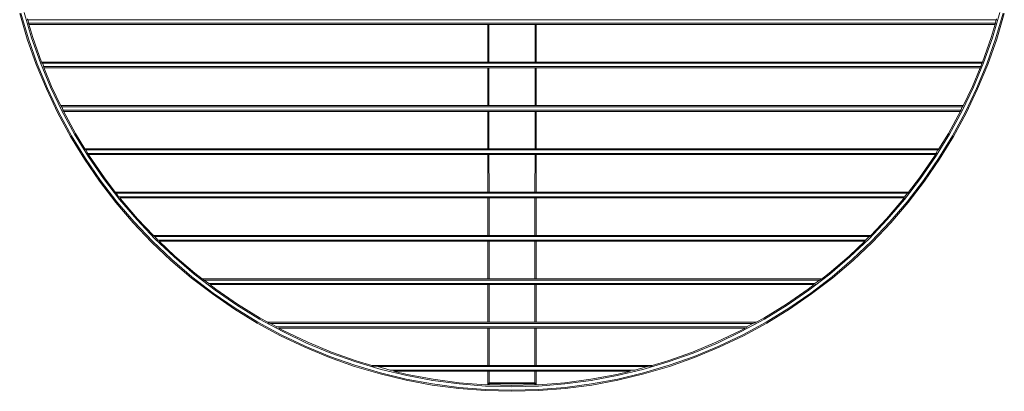
# Model space of a CAD drawing. Units: centimetres. Extents: x 1 to 206, y 0 to 277.
# Drawn here: x 51 to 102, y 224 to 244 of the extents above; entities that cross this region are included whole.
import ezdxf

# ---------------------------------------------------------------- set-up
doc = ezdxf.new("R2010")
doc.units = ezdxf.units.CM
doc.layers.get('0').update_dxf_attribs({"lineweight": 0})

msp = doc.modelspace()

# ---------------------------------------------------------------- linework, layer by layer
for p, q in [((50.903, 244.067), (51.297, 242.737)), ((50.961, 244.083), (51.354, 242.756)), ((51.525, 242.811), (51.135, 244.129)), ((51.287, 243.744), (51.325, 243.742)), ((51.325, 243.742), (51.306, 243.802)), ((101.668, 243.742), (51.325, 243.742)), ((51.325, 243.742), (51.376, 243.562)), ((101.865, 244.13), (101.475, 242.811)), ((101.62, 243.562), (101.668, 243.742)), ((101.646, 242.756), (102.039, 244.083)), ((101.686, 243.802), (101.668, 243.742)), ((101.668, 243.742), (101.709, 243.744)), ((101.703, 242.737), (102.097, 244.067)), ((51.376, 243.562), (51.34, 243.561)), ((51.376, 243.562), (101.62, 243.562)), ((51.39, 243.502), (51.376, 243.562)), ((51.582, 242.83), (51.381, 243.51)), ((51.381, 243.51), (51.39, 243.502)), ((75.25, 243.502), (51.39, 243.502)), ((75.25, 243.502), (75.25, 241.55)), ((75.298, 243.502), (75.25, 243.502)), ((75.298, 243.502), (75.3, 241.55)), ((77.702, 243.502), (75.298, 243.502)), ((77.7, 241.55), (77.702, 243.502)), ((77.75, 243.502), (77.702, 243.502)), ((101.606, 243.502), (77.75, 243.502)), ((77.75, 241.55), (77.75, 243.502)), ((101.418, 242.83), (101.62, 243.513)), ((101.62, 243.562), (101.606, 243.502)), ((101.606, 243.502), (101.62, 243.513)), ((101.658, 243.561), (101.62, 243.562)), ((51.297, 242.737), (51.76, 241.429)), ((51.354, 242.756), (51.816, 241.451)), ((51.984, 241.515), (51.525, 242.811)), ((52.041, 241.535), (51.582, 242.83)), ((100.962, 241.544), (101.418, 242.83)), ((101.475, 242.811), (101.016, 241.515)), ((101.184, 241.451), (101.646, 242.756)), ((101.24, 241.429), (101.703, 242.737)), ((51.76, 241.429), (52.291, 240.148)), ((51.816, 241.451), (52.346, 240.172)), ((52.51, 240.245), (51.984, 241.515)), ((52.082, 241.49), (52.037, 241.494)), ((52.051, 241.55), (52.041, 241.535)), ((52.082, 241.49), (52.051, 241.55)), ((75.25, 241.55), (52.051, 241.55)), ((100.934, 241.49), (52.082, 241.49)), ((52.082, 241.49), (52.16, 241.31)), ((52.16, 241.31), (52.116, 241.307)), ((52.565, 240.27), (52.151, 241.27)), ((52.151, 241.27), (52.181, 241.25)), ((52.16, 241.31), (100.872, 241.31)), ((52.16, 241.31), (52.181, 241.25)), ((75.25, 241.25), (52.181, 241.25)), ((75.3, 241.55), (75.25, 241.55)), ((75.25, 241.25), (75.25, 239.282)), ((75.3, 241.25), (75.25, 241.25)), ((77.7, 241.55), (75.3, 241.55)), ((75.3, 241.25), (75.302, 239.282)), ((77.7, 241.25), (75.3, 241.25)), ((77.698, 239.282), (77.7, 241.25)), ((77.75, 241.55), (77.7, 241.55)), ((77.75, 241.25), (77.7, 241.25)), ((100.958, 241.55), (77.75, 241.55)), ((77.75, 239.282), (77.75, 241.25)), ((100.841, 241.25), (77.75, 241.25)), ((100.435, 240.27), (100.841, 241.25)), ((101.016, 241.515), (100.49, 240.245)), ((100.654, 240.172), (101.184, 241.451)), ((100.709, 240.148), (101.24, 241.429)), ((100.872, 241.31), (100.858, 241.262)), ((100.872, 241.31), (100.934, 241.49)), ((100.901, 241.309), (100.872, 241.31)), ((100.958, 241.55), (100.934, 241.49)), ((100.934, 241.49), (100.97, 241.492)), ((100.962, 241.544), (100.958, 241.55)), ((52.291, 240.148), (52.888, 238.895)), ((52.346, 240.172), (52.942, 238.923)), ((53.102, 239.004), (52.51, 240.245)), ((53.045, 239.264), (52.565, 240.27)), ((100.49, 240.245), (99.898, 239.004)), ((99.956, 239.265), (100.435, 240.27)), ((100.058, 238.923), (100.654, 240.172)), ((100.112, 238.895), (100.709, 240.148)), ((53.089, 239.222), (53.042, 239.225)), ((53.057, 239.282), (53.045, 239.264)), ((53.089, 239.222), (53.057, 239.282)), ((75.25, 239.282), (53.057, 239.282)), ((99.912, 239.222), (53.089, 239.222)), ((53.089, 239.222), (53.168, 239.042)), ((75.302, 239.282), (75.25, 239.282)), ((77.698, 239.282), (75.302, 239.282)), ((77.75, 239.282), (77.698, 239.282)), ((99.945, 239.282), (77.75, 239.282)), ((99.831, 239.042), (99.912, 239.222)), ((99.945, 239.282), (99.912, 239.222)), ((99.912, 239.222), (99.958, 239.226)), ((99.956, 239.265), (99.945, 239.282)), ((52.888, 238.895), (53.55, 237.676)), ((52.942, 238.923), (53.602, 237.706)), ((53.758, 237.796), (53.102, 239.004)), ((53.168, 239.042), (53.128, 239.039)), ((53.168, 239.042), (99.831, 239.042)), ((53.168, 239.042), (53.189, 238.982)), ((53.81, 237.826), (53.179, 238.988)), ((53.179, 238.988), (53.189, 238.982)), ((75.25, 238.982), (53.189, 238.982)), ((75.25, 238.982), (75.25, 237.04)), ((75.302, 238.982), (75.25, 238.982)), ((75.302, 238.982), (75.304, 237.04)), ((77.698, 238.982), (75.302, 238.982)), ((77.696, 237.04), (77.698, 238.982)), ((77.75, 238.982), (77.698, 238.982)), ((77.75, 237.04), (77.75, 238.982)), ((99.81, 238.982), (77.75, 238.982)), ((99.19, 237.826), (99.822, 238.99)), ((99.898, 239.004), (99.242, 237.796)), ((99.398, 237.706), (100.058, 238.923)), ((99.45, 237.676), (100.112, 238.895)), ((99.831, 239.042), (99.81, 238.982)), ((99.81, 238.982), (99.822, 238.99)), ((99.871, 239.039), (99.831, 239.042)), ((53.55, 237.676), (54.275, 236.493)), ((53.602, 237.706), (54.326, 236.526)), ((54.477, 236.624), (53.758, 237.796)), ((54.295, 237.035), (53.81, 237.826)), ((99.242, 237.796), (98.523, 236.624)), ((98.674, 236.526), (99.398, 237.706)), ((98.701, 237.028), (99.19, 237.826)), ((98.725, 236.493), (99.45, 237.676)), ((54.298, 237.04), (54.295, 237.035)), ((54.344, 236.98), (54.298, 237.04)), ((75.25, 237.04), (54.298, 237.04)), ((75.304, 237.04), (75.25, 237.04)), ((77.696, 237.04), (75.304, 237.04)), ((77.75, 237.04), (77.696, 237.04)), ((98.694, 237.04), (77.75, 237.04)), ((98.694, 237.04), (98.647, 236.98)), ((98.701, 237.028), (98.694, 237.04)), ((54.344, 236.98), (54.298, 236.985)), ((54.326, 236.526), (55.11, 235.385)), ((98.647, 236.98), (54.344, 236.98)), ((54.344, 236.98), (54.453, 236.8)), ((54.453, 236.8), (54.414, 236.794)), ((54.453, 236.8), (98.539, 236.8)), ((54.453, 236.8), (54.474, 236.742)), ((54.474, 236.742), (54.479, 236.74)), ((55.255, 235.491), (54.477, 236.624)), ((54.527, 236.657), (54.479, 236.74)), ((75.25, 236.74), (54.479, 236.74)), ((55.304, 235.526), (54.527, 236.657)), ((75.25, 236.74), (75.25, 234.784)), ((75.304, 236.74), (75.25, 236.74)), ((75.304, 236.74), (75.306, 234.784)), ((77.696, 236.74), (75.304, 236.74)), ((77.694, 234.784), (77.696, 236.74)), ((77.75, 236.74), (77.696, 236.74)), ((77.75, 234.784), (77.75, 236.74)), ((98.513, 236.74), (77.75, 236.74)), ((97.696, 235.526), (98.473, 236.657)), ((98.523, 236.624), (97.745, 235.491)), ((97.89, 235.385), (98.674, 236.526)), ((98.473, 236.657), (98.53, 236.75)), ((98.539, 236.8), (98.513, 236.74)), ((98.53, 236.75), (98.513, 236.74)), ((98.539, 236.8), (98.647, 236.98)), ((98.581, 236.794), (98.539, 236.8)), ((98.647, 236.98), (98.698, 236.985)), ((54.275, 236.493), (55.061, 235.35)), ((97.939, 235.35), (98.725, 236.493)), ((55.873, 234.784), (55.304, 235.526)), ((97.121, 234.777), (97.696, 235.526)), ((55.061, 235.35), (55.906, 234.249)), ((55.11, 235.385), (55.952, 234.287)), ((56.092, 234.4), (55.255, 235.491)), ((97.745, 235.491), (96.908, 234.4)), ((97.048, 234.287), (97.89, 235.385)), ((97.094, 234.249), (97.939, 235.35)), ((55.923, 234.724), (55.871, 234.78)), ((75.25, 234.784), (55.873, 234.784)), ((55.923, 234.724), (55.879, 234.73)), ((97.055, 234.724), (55.923, 234.724)), ((55.923, 234.724), (56.049, 234.544)), ((56.049, 234.544), (56.019, 234.539)), ((56.049, 234.544), (96.916, 234.544)), ((56.049, 234.544), (56.07, 234.501)), ((56.139, 234.438), (56.103, 234.484)), ((75.25, 234.484), (56.103, 234.484)), ((75.306, 234.784), (75.25, 234.784)), ((75.25, 234.484), (75.25, 232.529)), ((75.306, 234.484), (75.25, 234.484)), ((77.694, 234.784), (75.306, 234.784)), ((75.306, 234.484), (75.307, 232.529)), ((77.694, 234.484), (75.306, 234.484)), ((77.692, 232.529), (77.694, 234.484)), ((77.75, 234.784), (77.694, 234.784)), ((77.75, 234.484), (77.694, 234.484)), ((97.118, 234.784), (77.75, 234.784)), ((77.75, 232.529), (77.75, 234.484)), ((96.885, 234.484), (77.75, 234.484)), ((96.861, 234.438), (96.904, 234.493)), ((96.916, 234.544), (96.885, 234.484)), ((96.904, 234.493), (96.885, 234.484)), ((96.916, 234.544), (97.055, 234.724)), ((96.961, 234.536), (96.916, 234.544)), ((97.118, 234.784), (97.055, 234.724)), ((97.055, 234.724), (97.112, 234.733)), ((97.121, 234.777), (97.118, 234.784)), ((55.906, 234.249), (56.807, 233.194)), ((55.952, 234.287), (56.851, 233.234)), ((56.985, 233.355), (56.092, 234.4)), ((57.03, 233.395), (56.139, 234.438)), ((95.97, 233.395), (96.861, 234.438)), ((96.908, 234.4), (96.015, 233.355)), ((96.149, 233.234), (97.048, 234.287)), ((96.193, 233.194), (97.094, 234.249)), ((56.807, 233.194), (57.762, 232.188)), ((56.851, 233.234), (57.804, 232.23)), ((57.931, 232.358), (56.985, 233.355)), ((57.854, 232.527), (57.03, 233.395)), ((96.015, 233.355), (95.069, 232.358)), ((95.149, 232.529), (95.97, 233.395)), ((95.196, 232.23), (96.149, 233.234)), ((95.238, 232.188), (96.193, 233.194)), ((75.25, 232.529), (57.854, 232.527)), ((57.929, 232.469), (57.854, 232.527)), ((57.869, 232.479), (57.929, 232.469)), ((95.065, 232.469), (57.929, 232.469)), ((57.929, 232.469), (58.092, 232.289)), ((75.307, 232.529), (75.25, 232.529)), ((77.692, 232.529), (75.307, 232.529)), ((77.75, 232.529), (77.692, 232.529)), ((95.149, 232.529), (77.75, 232.529)), ((94.878, 232.289), (95.065, 232.469)), ((95.15, 232.526), (95.065, 232.469)), ((95.065, 232.469), (95.132, 232.481)), ((57.762, 232.188), (58.768, 231.233)), ((57.804, 232.23), (58.808, 231.277)), ((58.929, 231.411), (57.931, 232.358)), ((58.078, 232.259), (58.092, 232.289)), ((58.092, 232.289), (94.878, 232.289)), ((58.969, 231.456), (58.154, 232.229)), ((75.25, 232.229), (58.154, 232.229)), ((75.25, 232.229), (75.25, 230.273)), ((75.308, 232.229), (75.25, 232.229)), ((75.308, 232.229), (75.309, 230.273)), ((77.692, 232.229), (75.308, 232.229)), ((77.691, 230.273), (77.692, 232.229)), ((77.75, 232.229), (77.692, 232.229)), ((77.75, 230.273), (77.75, 232.229)), ((94.846, 232.229), (77.75, 232.229)), ((94.031, 231.456), (94.846, 232.229)), ((95.069, 232.358), (94.071, 231.411)), ((94.192, 231.277), (95.196, 232.23)), ((94.232, 231.233), (95.238, 232.188)), ((94.894, 232.248), (94.878, 232.289)), ((59.974, 230.518), (58.929, 231.411)), ((60.012, 230.565), (58.969, 231.456)), ((92.988, 230.565), (94.031, 231.456)), ((94.071, 231.411), (93.026, 230.518)), ((58.768, 231.233), (59.823, 230.332)), ((58.808, 231.277), (59.861, 230.378)), ((93.139, 230.378), (94.192, 231.277)), ((93.177, 230.332), (94.232, 231.233)), ((59.861, 230.378), (60.959, 229.536)), ((61.065, 229.681), (59.974, 230.518)), ((60.392, 230.273), (60.012, 230.565)), ((93.026, 230.518), (91.935, 229.681)), ((92.041, 229.536), (93.139, 230.378)), ((92.599, 230.266), (92.988, 230.565)), ((59.823, 230.332), (60.924, 229.487)), ((60.499, 230.213), (60.39, 230.268)), ((75.25, 230.273), (60.392, 230.273)), ((60.414, 230.229), (60.499, 230.213)), ((92.481, 230.213), (60.499, 230.213)), ((60.499, 230.213), (60.74, 230.033)), ((60.726, 229.993), (60.74, 230.033)), ((60.74, 230.033), (92.249, 230.033)), ((61.1, 229.73), (60.783, 229.973)), ((75.25, 229.973), (60.783, 229.973)), ((75.309, 230.273), (75.25, 230.273)), ((75.31, 229.973), (75.25, 229.973)), ((75.25, 228.017), (75.25, 229.973)), ((77.691, 230.273), (75.309, 230.273)), ((77.69, 229.973), (75.31, 229.973)), ((75.31, 229.973), (75.31, 228.017)), ((77.75, 229.973), (77.69, 229.973)), ((77.69, 229.973), (77.69, 228.017)), ((77.75, 230.273), (77.691, 230.273)), ((92.596, 230.273), (77.75, 230.273)), ((92.217, 229.973), (77.75, 229.973)), ((77.75, 229.973), (77.75, 228.017)), ((91.9, 229.73), (92.217, 229.973)), ((92.076, 229.487), (93.177, 230.332)), ((92.249, 230.033), (92.481, 230.213)), ((92.264, 229.989), (92.249, 230.033)), ((92.596, 230.273), (92.481, 230.213)), ((92.481, 230.213), (92.577, 230.231)), ((92.599, 230.266), (92.596, 230.273)), ((60.924, 229.487), (62.067, 228.701)), ((60.959, 229.536), (62.1, 228.752)), ((62.198, 228.903), (61.065, 229.681)), ((62.231, 228.953), (61.1, 229.73)), ((90.769, 228.953), (91.9, 229.73)), ((91.935, 229.681), (90.802, 228.903)), ((90.9, 228.752), (92.041, 229.536)), ((90.933, 228.701), (92.076, 229.487)), ((63.37, 228.184), (62.198, 228.903)), ((63.4, 228.236), (62.231, 228.953)), ((89.6, 228.236), (90.769, 228.953)), ((90.802, 228.903), (89.63, 228.184)), ((62.067, 228.701), (63.25, 227.976)), ((62.1, 228.752), (63.28, 228.028)), ((89.72, 228.028), (90.9, 228.752)), ((89.75, 227.976), (90.933, 228.701)), ((63.25, 227.976), (64.469, 227.314)), ((63.28, 228.028), (64.497, 227.368)), ((64.578, 227.528), (63.37, 228.184)), ((63.803, 228.017), (63.4, 228.236)), ((63.948, 227.957), (63.801, 228.009)), ((75.25, 228.017), (63.803, 228.017)), ((63.833, 227.977), (63.948, 227.957)), ((89.024, 227.957), (63.948, 227.957)), ((63.948, 227.957), (64.27, 227.777)), ((75.31, 228.017), (75.25, 228.017)), ((77.69, 228.017), (75.31, 228.017)), ((77.75, 228.017), (77.69, 228.017)), ((89.197, 228.017), (77.75, 228.017)), ((89.63, 228.184), (88.422, 227.528)), ((88.504, 227.368), (89.72, 228.028)), ((88.531, 227.314), (89.75, 227.976)), ((88.695, 227.777), (89.024, 227.957)), ((89.197, 228.017), (89.024, 227.957)), ((89.024, 227.957), (89.161, 227.981)), ((89.6, 228.236), (89.197, 228.017)), ((64.261, 227.741), (64.27, 227.777)), ((64.27, 227.777), (88.695, 227.777)), ((64.606, 227.582), (64.356, 227.717)), ((75.25, 227.717), (64.356, 227.717)), ((64.469, 227.314), (65.722, 226.717)), ((64.497, 227.368), (65.746, 226.772)), ((65.819, 226.936), (64.578, 227.528)), ((65.844, 226.991), (64.606, 227.582)), ((75.31, 227.717), (75.25, 227.717)), ((75.25, 225.769), (75.25, 227.717)), ((77.69, 227.717), (75.31, 227.717)), ((75.31, 227.717), (75.31, 225.769)), ((77.75, 227.717), (77.69, 227.717)), ((77.69, 227.717), (77.69, 225.769)), ((88.644, 227.717), (77.75, 227.717)), ((77.75, 225.769), (77.75, 227.717)), ((88.395, 227.582), (87.156, 226.991)), ((88.422, 227.528), (87.181, 226.936)), ((87.254, 226.772), (88.504, 227.368)), ((87.279, 226.717), (88.531, 227.314)), ((88.644, 227.717), (88.395, 227.582)), ((88.707, 227.733), (88.695, 227.777)), ((67.089, 226.41), (65.819, 226.936)), ((67.111, 226.466), (65.844, 226.991)), ((87.156, 226.991), (85.889, 226.466)), ((87.181, 226.936), (85.911, 226.41)), ((65.722, 226.717), (67.003, 226.186)), ((65.746, 226.772), (67.025, 226.242)), ((68.385, 225.951), (67.089, 226.41)), ((68.404, 226.008), (67.111, 226.466)), ((85.889, 226.466), (84.596, 226.009)), ((85.911, 226.41), (84.615, 225.951)), ((85.975, 226.242), (87.254, 226.772)), ((85.997, 226.186), (87.279, 226.717)), ((67.003, 226.186), (68.311, 225.723)), ((67.025, 226.242), (68.33, 225.78)), ((68.33, 225.78), (69.657, 225.387)), ((69.703, 225.561), (68.385, 225.951)), ((69.212, 225.769), (68.404, 226.008)), ((75.25, 225.769), (69.212, 225.769)), ((75.31, 225.769), (75.25, 225.769)), ((77.69, 225.769), (75.31, 225.769)), ((77.75, 225.769), (77.69, 225.769)), ((83.787, 225.769), (77.75, 225.769)), ((84.615, 225.951), (83.297, 225.561)), ((83.343, 225.387), (84.67, 225.78)), ((84.596, 226.009), (83.787, 225.769)), ((84.67, 225.78), (85.975, 226.242)), ((84.689, 225.723), (85.997, 226.186)), ((68.311, 225.723), (69.641, 225.329)), ((69.52, 225.709), (69.211, 225.758)), ((69.249, 225.74), (69.52, 225.709)), ((83.542, 225.709), (69.52, 225.709)), ((69.52, 225.709), (70.16, 225.529)), ((69.641, 225.329), (70.99, 225.005)), ((69.657, 225.387), (71.003, 225.064)), ((71.04, 225.24), (69.703, 225.561)), ((70.16, 225.529), (82.894, 225.529)), ((71.053, 225.299), (70.344, 225.469)), ((75.25, 225.469), (70.344, 225.469)), ((72.401, 225.049), (71.053, 225.299)), ((75.31, 225.469), (75.25, 225.469)), ((75.25, 225.469), (75.25, 224.807)), ((77.69, 225.469), (75.31, 225.469)), ((75.31, 225.469), (75.31, 224.867)), ((77.75, 225.469), (77.69, 225.469)), ((77.69, 225.469), (77.69, 224.867)), ((82.656, 225.469), (77.75, 225.469)), ((77.75, 224.807), (77.75, 225.469)), ((81.947, 225.299), (80.599, 225.049)), ((82.656, 225.469), (81.947, 225.299)), ((83.297, 225.561), (81.96, 225.24)), ((81.997, 225.064), (83.343, 225.387)), ((82.01, 225.005), (83.359, 225.329)), ((82.894, 225.529), (83.542, 225.709)), ((83.359, 225.329), (84.689, 225.723)), ((83.78, 225.743), (83.542, 225.709)), ((83.542, 225.709), (83.76, 225.734)), ((83.78, 225.743), (83.79, 225.748)), ((70.99, 225.005), (72.355, 224.752)), ((71.003, 225.064), (72.364, 224.812)), ((72.392, 224.989), (71.04, 225.24)), ((72.355, 224.752), (73.73, 224.571)), ((72.364, 224.812), (73.736, 224.631)), ((73.755, 224.81), (72.392, 224.989)), ((73.761, 224.87), (72.401, 225.049)), ((75.126, 224.702), (73.755, 224.81)), ((75.129, 224.762), (73.761, 224.87)), ((75.25, 224.759), (75.129, 224.762)), ((75.31, 224.867), (75.25, 224.807)), ((75.25, 224.759), (75.25, 224.807)), ((75.25, 224.807), (75.31, 224.807)), ((75.25, 224.759), (75.31, 224.757)), ((75.31, 224.867), (77.69, 224.867)), ((75.31, 224.807), (75.31, 224.867)), ((75.31, 224.807), (75.31, 224.757)), ((77.69, 224.807), (75.31, 224.807)), ((75.31, 224.757), (76.5, 224.726)), ((76.5, 224.726), (77.69, 224.757)), ((77.75, 224.807), (77.69, 224.867)), ((77.69, 224.867), (77.69, 224.807)), ((77.69, 224.757), (77.69, 224.807)), ((77.69, 224.807), (77.75, 224.807)), ((77.69, 224.757), (77.75, 224.759)), ((77.75, 224.807), (77.75, 224.759)), ((77.871, 224.762), (77.75, 224.759)), ((79.239, 224.87), (77.871, 224.762)), ((79.245, 224.81), (77.874, 224.702)), ((80.599, 225.049), (79.239, 224.87)), ((80.608, 224.989), (79.245, 224.81)), ((79.264, 224.631), (80.636, 224.812)), ((79.27, 224.571), (80.646, 224.752)), ((81.96, 225.24), (80.608, 224.989)), ((80.636, 224.812), (81.997, 225.064)), ((80.646, 224.752), (82.01, 225.005)), ((73.73, 224.571), (75.113, 224.462)), ((73.736, 224.631), (75.116, 224.522)), ((76.5, 224.426), (75.113, 224.462)), ((75.116, 224.522), (76.5, 224.486)), ((76.5, 224.666), (75.126, 224.702)), ((77.874, 224.702), (76.5, 224.666)), ((76.5, 224.486), (77.884, 224.522)), ((77.887, 224.462), (76.5, 224.426)), ((77.884, 224.522), (79.264, 224.631)), ((77.887, 224.462), (79.27, 224.571))]:
    msp.add_line(p, q)

doc.saveas('drawing.dxf')
